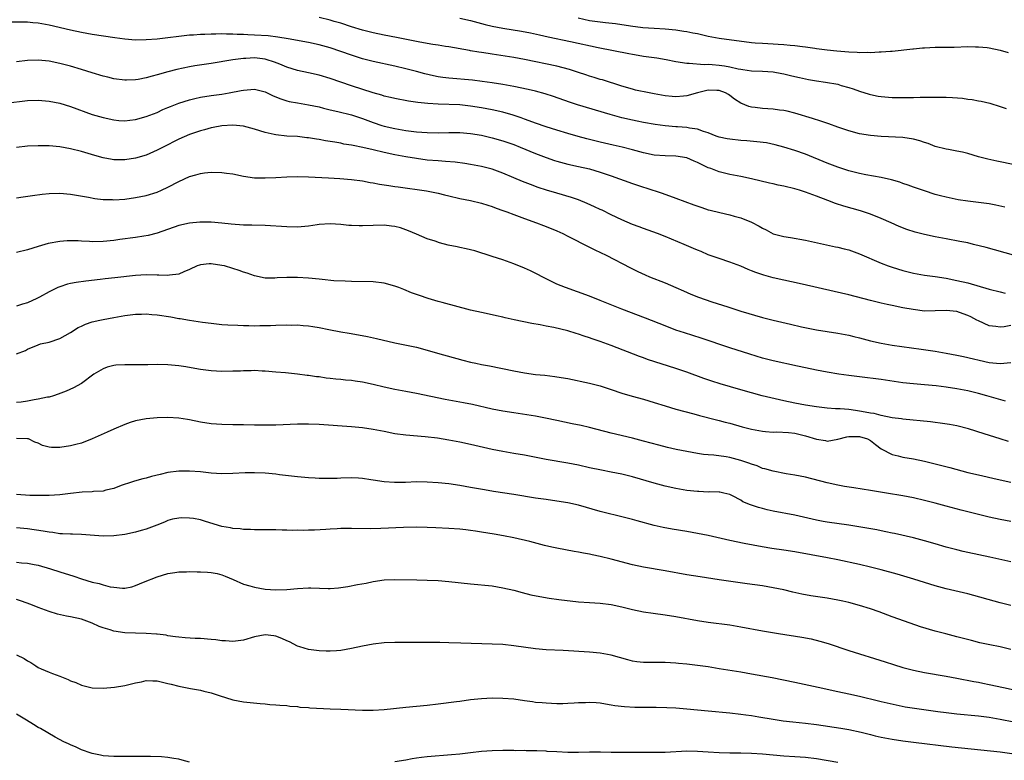
# Model space of a CAD drawing. Units: inches. Extents: x 2583000 to 2586000, y 1494000 to 1497000.
# Drawn here: x 2584216 to 2584398, y 1494086 to 1494223 of the extents above; entities that cross this region are included whole.
import ezdxf

# ---------------------------------------------------------------- set-up
doc = ezdxf.new("R2010")
doc.units = ezdxf.units.IN
doc.header["$MEASUREMENT"] = 0
doc.layers.add('LD25831494_2ft', color=186, linetype='Continuous')

msp = doc.modelspace()

# ---------------------------------------------------------------- linework, layer by layer
at = {"layer": 'LD25831494_2ft'}
for points, elevation in [([(2584399.72, 1494195.72), (2584396.38, 1494196.38), (2584394.73, 1494196.73), (2584393, 1494197.18), (2584391, 1494197.78), (2584390.02, 1494198.02), (2584389, 1494198.26), (2584387.48, 1494198.52), (2584387, 1494198.62), (2584385, 1494199.12), (2584383.66, 1494199.66), (2584383, 1494199.84), (2584382.14, 1494200.14), (2584381, 1494200.44), (2584379, 1494200.74), (2584375, 1494200.92), (2584373, 1494201.11), (2584371, 1494201.45), (2584369, 1494201.98), (2584367, 1494202.66), (2584365.29, 1494203.29), (2584363.81, 1494203.81), (2584362.29, 1494204.29), (2584359, 1494205.26), (2584357.62, 1494205.62), (2584357, 1494205.75), (2584356.15, 1494205.85), (2584355, 1494206.02), (2584353, 1494206.12), (2584351.7, 1494206.3), (2584351, 1494206.36), (2584350.48, 1494206.48), (2584349, 1494207.13), (2584347.86, 1494207.86), (2584347, 1494208.53), (2584346.72, 1494208.72), (2584346.2, 1494209), (2584345, 1494209.45), (2584344.56, 1494209.44), (2584343, 1494209.51), (2584340.98, 1494209.02), (2584339, 1494208.48), (2584338.41, 1494208.41), (2584337, 1494208.29), (2584336.33, 1494208.33), (2584335, 1494208.46), (2584333, 1494208.82), (2584332.08, 1494209), (2584329.54, 1494209.54), (2584329, 1494209.68), (2584327, 1494210.26), (2584323.41, 1494211.41), (2584323, 1494211.52), (2584321.88, 1494211.88), (2584321, 1494212.12), (2584320.34, 1494212.34), (2584319, 1494212.76), (2584317.32, 1494213.32), (2584315, 1494213.94), (2584309, 1494215.2), (2584307, 1494215.55), (2584303, 1494216.18), (2584302.28, 1494216.28), (2584301, 1494216.5), (2584300.55, 1494216.55), (2584299, 1494216.82), (2584298.84, 1494216.84), (2584295, 1494217.53), (2584294.39, 1494217.62), (2584293, 1494217.85), (2584292.02, 1494217.98), (2584289.61, 1494218.39), (2584285.29, 1494219.29), (2584283, 1494219.7), (2584281, 1494220.11), (2584279, 1494220.61), (2584277, 1494221.22), (2584275, 1494221.89), (2584273.75, 1494222.25), (2584273, 1494222.49), (2584271, 1494222.98)], 10802), ([(2584297, 1494222.84), (2584299, 1494222.39), (2584301.69, 1494221.69), (2584303, 1494221.37), (2584304.99, 1494220.99), (2584308.43, 1494220.43), (2584310.12, 1494220.12), (2584311.77, 1494219.77), (2584313.38, 1494219.38), (2584317.48, 1494218.52), (2584322.61, 1494217.39), (2584328.31, 1494216.31), (2584329, 1494216.16), (2584330, 1494216), (2584331, 1494215.8), (2584333.47, 1494215.47), (2584335.21, 1494215.21), (2584337, 1494214.84), (2584339, 1494214.49), (2584339.49, 1494214.51), (2584342.25, 1494214.25), (2584343, 1494214.31), (2584343.71, 1494214.29), (2584345, 1494214.16), (2584346.01, 1494213.99), (2584347, 1494213.85), (2584348.52, 1494213.48), (2584349, 1494213.4), (2584349.37, 1494213.37), (2584351, 1494213.09), (2584353, 1494213.04), (2584355, 1494212.92), (2584356.6, 1494212.6), (2584357, 1494212.54), (2584358.22, 1494212.22), (2584359, 1494212.07), (2584359.86, 1494211.86), (2584361.52, 1494211.52), (2584363, 1494211.25), (2584364.71, 1494211), (2584367, 1494210.6), (2584367.59, 1494210.41), (2584369, 1494210.04), (2584369.79, 1494209.79), (2584371, 1494209.32), (2584372.77, 1494208.77), (2584373, 1494208.71), (2584374.44, 1494208.44), (2584375, 1494208.35), (2584377, 1494208.19), (2584378.18, 1494208.18), (2584379, 1494208.15), (2584380.19, 1494208.19), (2584381, 1494208.17), (2584382.2, 1494208.2), (2584384.21, 1494208.21), (2584385, 1494208.23), (2584387, 1494208.23), (2584388.18, 1494208.18), (2584390.03, 1494208.03), (2584391, 1494207.88), (2584391.8, 1494207.8), (2584393, 1494207.55), (2584393.48, 1494207.48), (2584395.11, 1494207.11), (2584397, 1494206.52), (2584398.11, 1494206.11)], 10800), ([(2584318.89, 1494222.89), (2584321, 1494222.41), (2584323, 1494222.13), (2584323.99, 1494222.01), (2584325.84, 1494221.84), (2584328.59, 1494221.41), (2584330.88, 1494221.12), (2584333, 1494220.96), (2584335, 1494220.86), (2584337, 1494220.68), (2584338.46, 1494220.46), (2584339, 1494220.39), (2584340.14, 1494220.14), (2584341, 1494219.98), (2584343, 1494219.51), (2584345, 1494219.12), (2584351, 1494218.32), (2584351.7, 1494218.3), (2584353, 1494218.19), (2584355, 1494218.12), (2584355.96, 1494218.04), (2584357, 1494217.99), (2584358.15, 1494217.85), (2584359, 1494217.8), (2584360.41, 1494217.59), (2584361, 1494217.54), (2584362.73, 1494217.27), (2584363, 1494217.25), (2584365, 1494216.97), (2584366.77, 1494216.77), (2584369, 1494216.58), (2584370.53, 1494216.53), (2584371, 1494216.49), (2584372.53, 1494216.53), (2584373, 1494216.5), (2584374.6, 1494216.6), (2584375, 1494216.59), (2584376.74, 1494216.74), (2584377, 1494216.74), (2584380.84, 1494217.16), (2584381, 1494217.19), (2584382.67, 1494217.33), (2584383, 1494217.37), (2584385, 1494217.46), (2584386.54, 1494217.46), (2584388.5, 1494217.5), (2584391, 1494217.57), (2584392.44, 1494217.56), (2584393, 1494217.54), (2584394.61, 1494217.39), (2584395, 1494217.34), (2584397, 1494216.93), (2584398.48, 1494216.48)], 10798), ([(2584397.88, 1494187.88), (2584396.24, 1494188.24), (2584395, 1494188.47), (2584393, 1494188.76), (2584391, 1494189), (2584389.26, 1494189.26), (2584387, 1494189.73), (2584386, 1494190), (2584385, 1494190.24), (2584383, 1494190.87), (2584381, 1494191.57), (2584379.97, 1494191.97), (2584379, 1494192.28), (2584378.47, 1494192.47), (2584376.91, 1494192.91), (2584375, 1494193.34), (2584372.13, 1494193.87), (2584371, 1494194.1), (2584369, 1494194.6), (2584367, 1494195.25), (2584365, 1494196.02), (2584361, 1494197.66), (2584359, 1494198.34), (2584357, 1494198.96), (2584355.39, 1494199.39), (2584353.75, 1494199.75), (2584351.99, 1494199.99), (2584350.13, 1494200.13), (2584349, 1494200.21), (2584347, 1494200.43), (2584346.51, 1494200.52), (2584345, 1494200.84), (2584344.48, 1494201), (2584343, 1494201.61), (2584342.11, 1494201.89), (2584341, 1494202.31), (2584339.51, 1494202.49), (2584339, 1494202.62), (2584337.28, 1494202.72), (2584337, 1494202.76), (2584335, 1494202.93), (2584333.17, 1494203.17), (2584331, 1494203.56), (2584329.81, 1494203.81), (2584329, 1494203.97), (2584327, 1494204.43), (2584324.86, 1494205), (2584318.8, 1494206.8), (2584317.3, 1494207.3), (2584314.35, 1494208.35), (2584312.82, 1494208.82), (2584311, 1494209.32), (2584309.66, 1494209.66), (2584307, 1494210.2), (2584305, 1494210.57), (2584303, 1494210.89), (2584301.14, 1494211.14), (2584299.35, 1494211.35), (2584295, 1494211.71), (2584293.85, 1494211.85), (2584293, 1494211.98), (2584292.15, 1494212.15), (2584290.53, 1494212.53), (2584289, 1494212.96), (2584287, 1494213.47), (2584285, 1494213.94), (2584281, 1494214.8), (2584279, 1494215.31), (2584277, 1494215.97), (2584275, 1494216.7), (2584273, 1494217.37), (2584271, 1494217.91), (2584269, 1494218.33), (2584265.28, 1494219), (2584263.33, 1494219.33), (2584261.54, 1494219.54), (2584259, 1494219.72), (2584257.77, 1494219.77), (2584257, 1494219.82), (2584255.83, 1494219.83), (2584255, 1494219.89), (2584253.87, 1494219.87), (2584253, 1494219.91), (2584251.87, 1494219.87), (2584251, 1494219.88), (2584249.82, 1494219.82), (2584249, 1494219.82), (2584247.72, 1494219.72), (2584247, 1494219.69), (2584245, 1494219.47), (2584243, 1494219.21), (2584241, 1494218.98), (2584239, 1494218.81), (2584237, 1494218.78), (2584235, 1494218.94), (2584233.18, 1494219.18), (2584229, 1494219.82), (2584228.01, 1494220.01), (2584227, 1494220.18), (2584225, 1494220.62), (2584221, 1494221.53), (2584220.34, 1494221.66), (2584219, 1494221.89), (2584218, 1494222), (2584217, 1494222.07), (2584215.89, 1494222.11), (2584214.08, 1494222.08)], 10804), ([(2584399.5, 1494179), (2584394.41, 1494180.41), (2584392.1, 1494181), (2584391, 1494181.26), (2584389.55, 1494181.55), (2584387, 1494182), (2584385, 1494182.37), (2584383, 1494182.82), (2584381.28, 1494183.28), (2584379.77, 1494183.77), (2584378.33, 1494184.33), (2584376.82, 1494185), (2584375, 1494185.78), (2584373, 1494186.56), (2584371.19, 1494187.19), (2584368.09, 1494188.09), (2584366.57, 1494188.57), (2584365.11, 1494189.11), (2584363, 1494189.92), (2584361, 1494190.64), (2584359.86, 1494191), (2584359, 1494191.25), (2584357, 1494191.74), (2584355.95, 1494191.95), (2584355, 1494192.18), (2584354.31, 1494192.31), (2584351, 1494193.09), (2584349, 1494193.52), (2584347, 1494193.93), (2584345, 1494194.41), (2584343.46, 1494195), (2584343, 1494195.16), (2584341.74, 1494195.74), (2584341, 1494196.12), (2584340.38, 1494196.38), (2584339, 1494197.01), (2584337, 1494197.31), (2584335, 1494197.35), (2584333, 1494197.5), (2584331, 1494197.92), (2584329, 1494198.49), (2584327.09, 1494199), (2584325.37, 1494199.37), (2584323, 1494199.91), (2584320.52, 1494200.52), (2584318.94, 1494200.94), (2584317, 1494201.49), (2584315, 1494202.09), (2584313, 1494202.74), (2584311, 1494203.44), (2584309.87, 1494203.87), (2584309, 1494204.17), (2584308.4, 1494204.4), (2584306.89, 1494204.89), (2584305, 1494205.42), (2584303, 1494205.87), (2584301, 1494206.25), (2584299, 1494206.57), (2584297, 1494206.78), (2584293, 1494206.92), (2584291.07, 1494207.07), (2584289.26, 1494207.26), (2584287.5, 1494207.5), (2584285, 1494207.96), (2584284.18, 1494208.18), (2584283, 1494208.44), (2584282.58, 1494208.58), (2584280.98, 1494209.02), (2584277, 1494210.32), (2584273, 1494211.69), (2584271, 1494212.29), (2584269, 1494212.74), (2584267, 1494213.16), (2584265, 1494213.78), (2584263.69, 1494214.31), (2584262.72, 1494214.72), (2584261.2, 1494215.2), (2584261, 1494215.24), (2584259, 1494215.48), (2584257.4, 1494215.4), (2584257, 1494215.39), (2584255, 1494215.12), (2584251, 1494214.46), (2584248, 1494214), (2584247, 1494213.83), (2584244.64, 1494213.36), (2584243, 1494212.94), (2584241, 1494212.36), (2584240.08, 1494212.08), (2584239, 1494211.79), (2584237.47, 1494211.47), (2584237, 1494211.4), (2584235.35, 1494211.35), (2584235, 1494211.35), (2584233, 1494211.63), (2584231.91, 1494211.91), (2584231, 1494212.11), (2584229, 1494212.72), (2584227, 1494213.36), (2584225, 1494213.96), (2584223, 1494214.48), (2584221, 1494214.89), (2584219, 1494215.07), (2584217, 1494214.98), (2584215, 1494214.77)], 10806), ([(2584213, 1494207.14), (2584217, 1494207.58), (2584219, 1494207.66), (2584221, 1494207.51), (2584223, 1494207.11), (2584225, 1494206.48), (2584229, 1494205.03), (2584231, 1494204.44), (2584233, 1494204.01), (2584233.93, 1494203.93), (2584235, 1494203.87), (2584235.96, 1494203.96), (2584237, 1494204.09), (2584239, 1494204.63), (2584241, 1494205.41), (2584242.08, 1494205.92), (2584243, 1494206.3), (2584243.48, 1494206.52), (2584245, 1494207.11), (2584247, 1494207.75), (2584247.96, 1494207.96), (2584249, 1494208.21), (2584251, 1494208.52), (2584253, 1494208.78), (2584254.32, 1494209), (2584256.57, 1494209.43), (2584257, 1494209.55), (2584258.36, 1494209.64), (2584259, 1494209.72), (2584261, 1494209.22), (2584262.48, 1494208.48), (2584263.9, 1494207.9), (2584265, 1494207.55), (2584265.45, 1494207.45), (2584267, 1494207.16), (2584269, 1494206.83), (2584271, 1494206.41), (2584271.78, 1494206.22), (2584273, 1494205.91), (2584274.42, 1494205.58), (2584277, 1494204.93), (2584279, 1494204.26), (2584281, 1494203.51), (2584282.56, 1494203), (2584283, 1494202.87), (2584285, 1494202.4), (2584287, 1494202.05), (2584289, 1494201.82), (2584291, 1494201.69), (2584293, 1494201.64), (2584295, 1494201.67), (2584297, 1494201.68), (2584299, 1494201.52), (2584301, 1494201.18), (2584303, 1494200.71), (2584305, 1494200.15), (2584307, 1494199.46), (2584308.17, 1494199), (2584311, 1494197.82), (2584313, 1494197.05), (2584314.53, 1494196.53), (2584315, 1494196.38), (2584317, 1494195.85), (2584319, 1494195.42), (2584321, 1494194.96), (2584323, 1494194.36), (2584325, 1494193.69), (2584329, 1494192.28), (2584331, 1494191.6), (2584331.47, 1494191.47), (2584334.46, 1494190.46), (2584337, 1494189.54), (2584340.3, 1494188.3), (2584341.79, 1494187.79), (2584343, 1494187.41), (2584343.33, 1494187.33), (2584345.13, 1494186.87), (2584347, 1494186.45), (2584347.76, 1494186.24), (2584349, 1494185.93), (2584351, 1494185.12), (2584352.39, 1494184.39), (2584353, 1494184), (2584353.69, 1494183.69), (2584355, 1494182.96), (2584357, 1494182.42), (2584358.24, 1494182.24), (2584361, 1494181.77), (2584366.55, 1494180.55), (2584367, 1494180.47), (2584368.15, 1494180.15), (2584369, 1494179.96), (2584371, 1494179.26), (2584375, 1494177.5), (2584376.31, 1494177), (2584377, 1494176.76), (2584379, 1494176.16), (2584381, 1494175.67), (2584383, 1494175.31), (2584385, 1494175.04), (2584387, 1494174.72), (2584389, 1494174.33), (2584391, 1494173.85), (2584395, 1494172.71), (2584397, 1494172.19), (2584397.95, 1494171.95)], 10808), ([(2584399, 1494165.99), (2584397.75, 1494165.75), (2584397, 1494165.66), (2584396.2, 1494165.8), (2584395, 1494165.95), (2584393, 1494166.82), (2584392.7, 1494167), (2584391.57, 1494167.57), (2584391, 1494167.84), (2584390.15, 1494168.15), (2584389, 1494168.57), (2584387, 1494168.79), (2584385, 1494168.67), (2584383, 1494168.65), (2584380.92, 1494168.92), (2584379, 1494169.27), (2584377, 1494169.68), (2584376.11, 1494169.89), (2584375, 1494170.12), (2584373, 1494170.6), (2584369, 1494171.63), (2584366.29, 1494172.29), (2584360.37, 1494173.63), (2584355, 1494174.8), (2584353.28, 1494175.28), (2584351.78, 1494175.78), (2584351, 1494176.12), (2584350.36, 1494176.36), (2584349, 1494176.95), (2584347, 1494177.73), (2584345, 1494178.36), (2584343, 1494179.06), (2584341.65, 1494179.65), (2584341, 1494179.91), (2584340.26, 1494180.26), (2584338.54, 1494181), (2584335, 1494182.47), (2584333.61, 1494183), (2584331, 1494183.93), (2584330.23, 1494184.23), (2584329, 1494184.67), (2584327, 1494185.52), (2584325, 1494186.48), (2584323.33, 1494187.33), (2584323, 1494187.46), (2584321.96, 1494187.96), (2584320.57, 1494188.57), (2584319, 1494189.22), (2584317.68, 1494189.68), (2584315, 1494190.45), (2584313.05, 1494191.05), (2584311.54, 1494191.54), (2584310.07, 1494192.07), (2584308.62, 1494192.62), (2584307, 1494193.29), (2584305, 1494194.16), (2584303, 1494194.91), (2584301, 1494195.4), (2584299, 1494195.76), (2584297.93, 1494195.93), (2584296.17, 1494196.17), (2584294.34, 1494196.34), (2584293, 1494196.42), (2584291, 1494196.6), (2584289, 1494196.87), (2584287, 1494197.18), (2584285, 1494197.53), (2584283, 1494198), (2584281, 1494198.51), (2584279.07, 1494198.93), (2584277.26, 1494199.26), (2584277, 1494199.32), (2584275.56, 1494199.56), (2584275, 1494199.69), (2584273.87, 1494199.87), (2584273, 1494200.05), (2584272.17, 1494200.17), (2584271, 1494200.41), (2584270.47, 1494200.47), (2584269, 1494200.72), (2584268.73, 1494200.73), (2584267, 1494200.92), (2584265, 1494201.04), (2584263, 1494201.24), (2584262.67, 1494201.33), (2584261, 1494201.66), (2584259.99, 1494202.01), (2584259, 1494202.3), (2584257, 1494202.83), (2584255.03, 1494203.03), (2584253, 1494202.94), (2584251.39, 1494202.61), (2584251, 1494202.56), (2584249.8, 1494202.2), (2584249, 1494202.01), (2584248.26, 1494201.74), (2584247, 1494201.33), (2584245, 1494200.48), (2584242.11, 1494199), (2584241, 1494198.4), (2584239, 1494197.5), (2584237, 1494196.91), (2584235, 1494196.63), (2584233, 1494196.65), (2584232.69, 1494196.69), (2584231, 1494197), (2584229.45, 1494197.45), (2584227, 1494198.2), (2584225, 1494198.69), (2584223, 1494199.01), (2584221, 1494199.2), (2584219, 1494199.24), (2584217, 1494199.14), (2584215, 1494198.94)], 10810), ([(2584215, 1494189.58), (2584216.21, 1494189.79), (2584217.94, 1494190.06), (2584219.7, 1494190.3), (2584221, 1494190.43), (2584223, 1494190.47), (2584225, 1494190.3), (2584228.28, 1494189.72), (2584229.48, 1494189.48), (2584231, 1494189.3), (2584232.73, 1494189.27), (2584233, 1494189.25), (2584235, 1494189.37), (2584237, 1494189.64), (2584239, 1494190.06), (2584241, 1494190.67), (2584241.79, 1494191), (2584243, 1494191.55), (2584245, 1494192.62), (2584247, 1494193.53), (2584248.14, 1494193.86), (2584249, 1494194.09), (2584249.8, 1494194.2), (2584251, 1494194.33), (2584253, 1494194.31), (2584253.82, 1494194.18), (2584255, 1494194.03), (2584257, 1494193.62), (2584259, 1494193.33), (2584261, 1494193.28), (2584263, 1494193.36), (2584265, 1494193.48), (2584267, 1494193.52), (2584269, 1494193.47), (2584272.71, 1494193.29), (2584274.83, 1494193.17), (2584277, 1494193), (2584279, 1494192.75), (2584280.45, 1494192.45), (2584281, 1494192.39), (2584282.14, 1494192.14), (2584283, 1494192.03), (2584283.86, 1494191.86), (2584285, 1494191.72), (2584285.61, 1494191.61), (2584290.87, 1494190.87), (2584293, 1494190.46), (2584294.18, 1494190.18), (2584295, 1494189.96), (2584297, 1494189.49), (2584299, 1494189.11), (2584301, 1494188.64), (2584302.23, 1494188.23), (2584303, 1494188.01), (2584303.72, 1494187.72), (2584305, 1494187.27), (2584305.73, 1494187), (2584307, 1494186.5), (2584309, 1494185.75), (2584311.2, 1494185), (2584312.49, 1494184.49), (2584313, 1494184.31), (2584315, 1494183.49), (2584316.06, 1494183), (2584317, 1494182.52), (2584317.99, 1494181.99), (2584320.02, 1494181), (2584320.66, 1494180.66), (2584322, 1494180), (2584324.09, 1494179), (2584328.63, 1494176.63), (2584329.97, 1494175.97), (2584331.34, 1494175.34), (2584332.15, 1494175), (2584335, 1494173.89), (2584337, 1494173.04), (2584338.39, 1494172.39), (2584339.77, 1494171.77), (2584341.2, 1494171.2), (2584343.63, 1494170.37), (2584346.59, 1494169.41), (2584349, 1494168.66), (2584353, 1494167.47), (2584355, 1494166.95), (2584358.23, 1494166.23), (2584360.24, 1494165.76), (2584363, 1494165.18), (2584365, 1494164.85), (2584367, 1494164.56), (2584368.3, 1494164.3), (2584369, 1494164.19), (2584369.94, 1494163.94), (2584371, 1494163.7), (2584373, 1494163.18), (2584375, 1494162.72), (2584377, 1494162.36), (2584382.37, 1494161.63), (2584385, 1494161.22), (2584387, 1494160.87), (2584389, 1494160.49), (2584390.23, 1494160.23), (2584395, 1494159.15), (2584397, 1494158.94), (2584399, 1494159.17)], 10812), ([(2584397.99, 1494151.99), (2584394.53, 1494153), (2584393, 1494153.42), (2584391, 1494153.9), (2584389, 1494154.28), (2584387, 1494154.59), (2584385.18, 1494154.82), (2584383, 1494155.02), (2584381, 1494155.17), (2584379, 1494155.4), (2584375, 1494155.98), (2584371, 1494156.47), (2584369, 1494156.73), (2584367.16, 1494157), (2584365, 1494157.36), (2584363, 1494157.71), (2584361, 1494158.13), (2584359.52, 1494158.48), (2584355, 1494159.44), (2584353, 1494159.96), (2584350.67, 1494160.67), (2584347, 1494161.84), (2584341.65, 1494163.65), (2584338.61, 1494164.61), (2584337, 1494165.14), (2584335, 1494165.91), (2584331.37, 1494167.37), (2584327.02, 1494169), (2584323, 1494170.64), (2584321, 1494171.41), (2584316.56, 1494173), (2584315, 1494173.65), (2584313, 1494174.62), (2584312.24, 1494175), (2584311.45, 1494175.45), (2584310.11, 1494176.11), (2584309, 1494176.59), (2584307, 1494177.4), (2584305, 1494178.12), (2584303, 1494178.77), (2584299.78, 1494179.77), (2584298.17, 1494180.17), (2584297, 1494180.43), (2584296.51, 1494180.51), (2584294.87, 1494180.87), (2584293.27, 1494181.27), (2584292.44, 1494181.56), (2584291, 1494182.03), (2584289, 1494182.86), (2584287.51, 1494183.51), (2584286.03, 1494184.03), (2584285, 1494184.28), (2584284.38, 1494184.38), (2584283, 1494184.53), (2584281, 1494184.5), (2584279, 1494184.42), (2584278.41, 1494184.41), (2584277, 1494184.46), (2584276.49, 1494184.49), (2584275, 1494184.65), (2584273, 1494184.78), (2584271, 1494184.64), (2584270.6, 1494184.6), (2584269, 1494184.36), (2584267, 1494184.2), (2584265, 1494184.23), (2584261, 1494184.48), (2584258.55, 1494184.55), (2584257, 1494184.55), (2584254.73, 1494184.73), (2584253, 1494184.94), (2584251, 1494185.1), (2584249, 1494185.1), (2584248.92, 1494185.08), (2584247, 1494184.91), (2584245, 1494184.46), (2584241, 1494183.09), (2584239.35, 1494182.65), (2584238.54, 1494182.54), (2584237, 1494182.28), (2584234.1, 1494181.9), (2584233, 1494181.74), (2584231, 1494181.53), (2584229, 1494181.48), (2584228.48, 1494181.52), (2584227, 1494181.57), (2584226.38, 1494181.62), (2584225, 1494181.64), (2584224.36, 1494181.64), (2584223, 1494181.53), (2584220.85, 1494181.15), (2584219, 1494180.62), (2584217, 1494179.99), (2584215, 1494179.51)], 10814), ([(2584398.55, 1494144.55), (2584397, 1494145.01), (2584394.04, 1494145.96), (2584391.15, 1494146.85), (2584389, 1494147.4), (2584387.66, 1494147.66), (2584385.92, 1494147.92), (2584385, 1494148.02), (2584384.14, 1494148.14), (2584379, 1494148.68), (2584378.73, 1494148.73), (2584377, 1494148.93), (2584375, 1494149.32), (2584373.69, 1494149.69), (2584373, 1494149.78), (2584372.06, 1494149.94), (2584371, 1494150.17), (2584370.25, 1494150.25), (2584369, 1494150.42), (2584367.43, 1494150.57), (2584366.56, 1494150.56), (2584365, 1494150.71), (2584363, 1494150.92), (2584361, 1494151.23), (2584359, 1494151.62), (2584357, 1494152.05), (2584354.59, 1494152.59), (2584352.98, 1494152.98), (2584351, 1494153.53), (2584349, 1494154.11), (2584345.18, 1494155.18), (2584343.66, 1494155.66), (2584342.17, 1494156.17), (2584339, 1494157.33), (2584337, 1494158.01), (2584331.72, 1494159.72), (2584331, 1494160), (2584330.25, 1494160.25), (2584325, 1494162.28), (2584323, 1494163.03), (2584321.52, 1494163.52), (2584321, 1494163.73), (2584320.03, 1494164.03), (2584319, 1494164.4), (2584318.52, 1494164.52), (2584317, 1494164.99), (2584314.4, 1494165.6), (2584313, 1494165.86), (2584311.9, 1494166.1), (2584310.36, 1494166.36), (2584307.06, 1494167.06), (2584305.42, 1494167.42), (2584305, 1494167.53), (2584303.78, 1494167.78), (2584303, 1494167.96), (2584301, 1494168.38), (2584299, 1494168.85), (2584293.76, 1494170.24), (2584293, 1494170.45), (2584291.18, 1494171), (2584289.54, 1494171.54), (2584288.06, 1494172.06), (2584286.63, 1494172.63), (2584285.74, 1494173), (2584285, 1494173.28), (2584283, 1494173.84), (2584281, 1494174.06), (2584277, 1494174.13), (2584275.83, 1494174.17), (2584273.73, 1494174.27), (2584271.53, 1494174.47), (2584271, 1494174.53), (2584269, 1494174.73), (2584267, 1494174.87), (2584265, 1494174.88), (2584263.2, 1494174.8), (2584262.77, 1494174.77), (2584261, 1494174.77), (2584259, 1494175.16), (2584257.67, 1494175.67), (2584257, 1494175.88), (2584256.18, 1494176.18), (2584255, 1494176.55), (2584253.47, 1494177), (2584253, 1494177.11), (2584251, 1494177.41), (2584250.61, 1494177.39), (2584249, 1494177.23), (2584248.83, 1494177.17), (2584248.43, 1494177), (2584247, 1494176.34), (2584245.93, 1494175.93), (2584245, 1494175.5), (2584243.31, 1494175.31), (2584243, 1494175.24), (2584241.3, 1494175.3), (2584241, 1494175.29), (2584239, 1494175.33), (2584237, 1494175.21), (2584233.2, 1494174.8), (2584231.41, 1494174.59), (2584230.47, 1494174.47), (2584227.79, 1494174.21), (2584226.03, 1494173.97), (2584225, 1494173.77), (2584224.39, 1494173.61), (2584223, 1494173.16), (2584222.63, 1494173), (2584221, 1494172.22), (2584219.24, 1494171.24), (2584218.77, 1494171), (2584217, 1494170.19), (2584216.06, 1494169.94), (2584215, 1494169.55)], 10816), ([(2584215, 1494160.72), (2584216.62, 1494161.38), (2584217, 1494161.61), (2584219, 1494162.43), (2584219.42, 1494162.58), (2584221, 1494162.92), (2584223, 1494163.58), (2584225, 1494164.7), (2584226.41, 1494165.59), (2584227, 1494165.89), (2584227.75, 1494166.25), (2584229, 1494166.68), (2584230.42, 1494167), (2584231, 1494167.11), (2584233, 1494167.44), (2584235, 1494167.81), (2584237, 1494168.1), (2584238.11, 1494168.11), (2584239, 1494168.14), (2584240.02, 1494168.02), (2584241, 1494167.93), (2584243.56, 1494167.56), (2584245, 1494167.31), (2584245.29, 1494167.29), (2584247.02, 1494166.98), (2584249.38, 1494166.62), (2584251, 1494166.4), (2584253, 1494166.19), (2584254.11, 1494166.11), (2584255.95, 1494166.05), (2584257, 1494165.99), (2584258, 1494166), (2584259, 1494165.95), (2584260, 1494166), (2584261, 1494165.97), (2584261.97, 1494165.97), (2584263, 1494166.03), (2584265, 1494166.09), (2584265.94, 1494166.06), (2584267, 1494166.08), (2584268.03, 1494165.97), (2584269, 1494165.93), (2584269.82, 1494165.82), (2584271, 1494165.61), (2584272.77, 1494165.23), (2584275, 1494164.81), (2584276.56, 1494164.56), (2584278.26, 1494164.26), (2584279.94, 1494163.94), (2584281.58, 1494163.58), (2584285, 1494162.77), (2584289, 1494161.96), (2584291, 1494161.43), (2584292.88, 1494160.88), (2584297.58, 1494159.58), (2584299, 1494159.21), (2584299.97, 1494159), (2584301, 1494158.79), (2584302.51, 1494158.51), (2584307, 1494157.57), (2584309, 1494157.21), (2584311, 1494156.94), (2584312.77, 1494156.77), (2584314.57, 1494156.57), (2584315, 1494156.51), (2584317, 1494156.18), (2584321, 1494155.33), (2584323, 1494154.81), (2584325, 1494154.14), (2584327, 1494153.44), (2584328.91, 1494152.91), (2584331, 1494152.37), (2584333, 1494151.76), (2584335, 1494151.11), (2584337, 1494150.53), (2584340.34, 1494149.66), (2584341.36, 1494149.36), (2584344.53, 1494148.53), (2584345, 1494148.43), (2584346.12, 1494148.12), (2584347, 1494147.91), (2584349.26, 1494147.26), (2584351, 1494146.81), (2584353, 1494146.42), (2584353.6, 1494146.4), (2584355, 1494146.26), (2584355.71, 1494146.29), (2584357.83, 1494146.17), (2584359, 1494146.04), (2584361, 1494145.59), (2584363, 1494144.97), (2584364.69, 1494144.69), (2584365, 1494144.62), (2584367, 1494144.95), (2584368.62, 1494145.38), (2584369, 1494145.44), (2584370.52, 1494145.48), (2584371, 1494145.47), (2584372.48, 1494145), (2584373, 1494144.72), (2584373.95, 1494143.95), (2584375, 1494143.2), (2584377, 1494142.11), (2584378.13, 1494141.87), (2584379, 1494141.65), (2584381, 1494141.31), (2584383, 1494140.88), (2584385, 1494140.4), (2584387.71, 1494139.71), (2584391, 1494138.82), (2584393, 1494138.34), (2584396.46, 1494137.54), (2584399, 1494136.99)], 10818), ([(2584399, 1494129.73), (2584397, 1494130.11), (2584395, 1494130.53), (2584389.8, 1494131.8), (2584387, 1494132.54), (2584385, 1494133.11), (2584383, 1494133.63), (2584381, 1494134.09), (2584379, 1494134.48), (2584375.97, 1494135), (2584373, 1494135.47), (2584369.93, 1494135.93), (2584368.2, 1494136.2), (2584367, 1494136.42), (2584365, 1494136.86), (2584361, 1494137.91), (2584359, 1494138.33), (2584357.43, 1494138.57), (2584355, 1494139.01), (2584353.49, 1494139.49), (2584353, 1494139.56), (2584352.03, 1494140.03), (2584351, 1494140.31), (2584350.53, 1494140.53), (2584349.02, 1494141.02), (2584347, 1494141.56), (2584346.32, 1494141.68), (2584344.01, 1494141.99), (2584343, 1494142.06), (2584342.13, 1494142.13), (2584341, 1494142.32), (2584339, 1494142.67), (2584337.06, 1494143.06), (2584335.42, 1494143.42), (2584333.82, 1494143.82), (2584331, 1494144.61), (2584329, 1494145.13), (2584325, 1494146.07), (2584321, 1494147.09), (2584319.46, 1494147.46), (2584317.82, 1494147.82), (2584315, 1494148.42), (2584312.86, 1494148.86), (2584311, 1494149.19), (2584309.45, 1494149.45), (2584307, 1494149.81), (2584305, 1494150.14), (2584303, 1494150.53), (2584299.35, 1494151.35), (2584297.69, 1494151.69), (2584294.32, 1494152.32), (2584289, 1494153.42), (2584287, 1494153.76), (2584285, 1494154.13), (2584283, 1494154.6), (2584281, 1494155.09), (2584279, 1494155.5), (2584277.68, 1494155.68), (2584277, 1494155.79), (2584275.89, 1494155.89), (2584275, 1494155.99), (2584274.06, 1494156.06), (2584273, 1494156.19), (2584272.27, 1494156.27), (2584271, 1494156.46), (2584270.51, 1494156.51), (2584269, 1494156.73), (2584268.74, 1494156.74), (2584267, 1494156.96), (2584264.79, 1494157.21), (2584263, 1494157.38), (2584261, 1494157.55), (2584260.45, 1494157.55), (2584259, 1494157.65), (2584258.39, 1494157.61), (2584257, 1494157.62), (2584256.44, 1494157.56), (2584255, 1494157.51), (2584253, 1494157.48), (2584251, 1494157.62), (2584249, 1494157.86), (2584247.97, 1494158.03), (2584246.33, 1494158.33), (2584245, 1494158.53), (2584243, 1494158.72), (2584241, 1494158.75), (2584239.27, 1494158.73), (2584235.28, 1494158.72), (2584235, 1494158.72), (2584233.38, 1494158.62), (2584233, 1494158.58), (2584231.75, 1494158.25), (2584231, 1494157.98), (2584229.31, 1494157), (2584227, 1494155.28), (2584225.54, 1494154.46), (2584224.16, 1494153.84), (2584222.72, 1494153.28), (2584221.82, 1494153), (2584221, 1494152.76), (2584220.74, 1494152.74), (2584219, 1494152.34), (2584218.24, 1494152.24), (2584217, 1494152), (2584215.83, 1494151.83), (2584215, 1494151.73)], 10820), ([(2584399, 1494122.28), (2584395.13, 1494123.13), (2584391, 1494124), (2584390.19, 1494124.19), (2584389, 1494124.46), (2584387.01, 1494125), (2584385, 1494125.6), (2584383, 1494126.17), (2584381, 1494126.68), (2584377.48, 1494127.48), (2584377, 1494127.58), (2584375.84, 1494127.84), (2584375, 1494127.99), (2584374.16, 1494128.16), (2584369.03, 1494129.03), (2584365, 1494129.59), (2584364.26, 1494129.74), (2584363, 1494129.96), (2584359, 1494130.9), (2584355, 1494131.65), (2584353.88, 1494131.88), (2584353, 1494132.12), (2584352.29, 1494132.29), (2584351, 1494132.77), (2584350.82, 1494132.82), (2584349.39, 1494133.39), (2584349, 1494133.69), (2584347.5, 1494134.5), (2584347, 1494134.74), (2584345.88, 1494135), (2584345.14, 1494135.14), (2584345, 1494135.15), (2584343.21, 1494135.21), (2584343, 1494135.18), (2584341.27, 1494135.27), (2584341, 1494135.26), (2584339, 1494135.48), (2584337, 1494135.83), (2584335, 1494136.27), (2584333, 1494136.81), (2584329, 1494137.97), (2584327, 1494138.47), (2584325, 1494138.87), (2584323.21, 1494139.21), (2584321, 1494139.67), (2584319, 1494140.12), (2584317, 1494140.52), (2584313, 1494141.2), (2584309, 1494141.97), (2584307, 1494142.33), (2584305, 1494142.67), (2584303, 1494143.05), (2584301.4, 1494143.4), (2584299, 1494143.98), (2584297, 1494144.41), (2584295, 1494144.79), (2584292.88, 1494145.12), (2584290.61, 1494145.39), (2584287, 1494145.71), (2584285, 1494145.97), (2584283, 1494146.36), (2584281, 1494146.77), (2584279, 1494147.06), (2584277, 1494147.24), (2584271, 1494147.65), (2584269, 1494147.74), (2584267, 1494147.72), (2584263, 1494147.57), (2584261, 1494147.52), (2584259, 1494147.53), (2584257, 1494147.6), (2584255, 1494147.64), (2584253, 1494147.65), (2584251, 1494147.77), (2584249, 1494148.13), (2584247, 1494148.56), (2584246.61, 1494148.61), (2584245, 1494148.86), (2584243, 1494148.94), (2584241, 1494148.88), (2584239, 1494148.71), (2584237, 1494148.33), (2584236.02, 1494148.02), (2584235, 1494147.68), (2584233, 1494146.82), (2584231.76, 1494146.24), (2584229, 1494145), (2584227, 1494144.25), (2584225.99, 1494143.99), (2584225, 1494143.7), (2584223, 1494143.39), (2584221.43, 1494143.43), (2584221, 1494143.5), (2584219.79, 1494143.79), (2584219, 1494144.19), (2584218.39, 1494144.39), (2584217.17, 1494145), (2584217, 1494145.05), (2584215, 1494145.06)], 10822), ([(2584399, 1494114.2), (2584397, 1494114.71), (2584391, 1494116.35), (2584387, 1494117.3), (2584385, 1494117.84), (2584381.05, 1494119.05), (2584377.96, 1494119.96), (2584375, 1494120.78), (2584373, 1494121.28), (2584371, 1494121.75), (2584367, 1494122.64), (2584365.03, 1494123.03), (2584359, 1494124.12), (2584357, 1494124.44), (2584354.76, 1494124.76), (2584352.95, 1494125.05), (2584349.66, 1494125.66), (2584347, 1494126.21), (2584343, 1494127.12), (2584341, 1494127.54), (2584339, 1494127.89), (2584336.31, 1494128.31), (2584334.64, 1494128.64), (2584333, 1494129.02), (2584329.85, 1494129.85), (2584329, 1494130.11), (2584327.51, 1494130.49), (2584323, 1494131.59), (2584319, 1494132.73), (2584317, 1494133.18), (2584315, 1494133.51), (2584313, 1494133.77), (2584311, 1494134.07), (2584307, 1494134.75), (2584303.28, 1494135.28), (2584301.56, 1494135.56), (2584299, 1494136.04), (2584297, 1494136.39), (2584295, 1494136.67), (2584293, 1494136.87), (2584290.99, 1494137.01), (2584289, 1494137.04), (2584286.95, 1494136.95), (2584284.93, 1494136.93), (2584283, 1494137.06), (2584281, 1494137.37), (2584280.55, 1494137.45), (2584279, 1494137.66), (2584278.28, 1494137.72), (2584277, 1494137.78), (2584275, 1494137.74), (2584274.3, 1494137.7), (2584273, 1494137.67), (2584271, 1494137.68), (2584270.28, 1494137.72), (2584269, 1494137.79), (2584267, 1494137.99), (2584263.62, 1494138.38), (2584263, 1494138.47), (2584261, 1494138.67), (2584259, 1494138.76), (2584257.28, 1494138.72), (2584255, 1494138.59), (2584253, 1494138.55), (2584251, 1494138.69), (2584249, 1494138.91), (2584247, 1494139.06), (2584245, 1494139.03), (2584243, 1494138.77), (2584241.56, 1494138.44), (2584239.96, 1494138.04), (2584239, 1494137.74), (2584238.37, 1494137.63), (2584236.82, 1494137.18), (2584236.25, 1494137), (2584234.37, 1494136.37), (2584233, 1494135.84), (2584231.5, 1494135.5), (2584231, 1494135.35), (2584229.25, 1494135.25), (2584229, 1494135.21), (2584227.13, 1494135.13), (2584225, 1494134.92), (2584223, 1494134.69), (2584221, 1494134.56), (2584219.48, 1494134.52), (2584217.43, 1494134.57), (2584215, 1494134.72)], 10824), ([(2584399, 1494106.04), (2584397, 1494106.52), (2584395.11, 1494106.89), (2584393.28, 1494107.28), (2584391.69, 1494107.69), (2584389, 1494108.42), (2584386.94, 1494108.94), (2584385, 1494109.45), (2584382.26, 1494110.26), (2584379.28, 1494111.28), (2584377, 1494112.11), (2584374.62, 1494113), (2584373, 1494113.56), (2584371, 1494114.2), (2584369, 1494114.76), (2584367.92, 1494115), (2584367, 1494115.19), (2584365, 1494115.53), (2584363.71, 1494115.71), (2584361.99, 1494115.99), (2584360.31, 1494116.31), (2584358.67, 1494116.67), (2584357, 1494117.06), (2584355, 1494117.46), (2584353, 1494117.8), (2584350.22, 1494118.22), (2584345, 1494118.95), (2584341.49, 1494119.49), (2584339, 1494119.89), (2584335, 1494120.61), (2584331, 1494121.27), (2584329, 1494121.69), (2584325, 1494122.75), (2584323, 1494123.24), (2584321.54, 1494123.54), (2584321, 1494123.68), (2584319.88, 1494123.88), (2584319, 1494124.07), (2584318.2, 1494124.2), (2584315, 1494124.8), (2584314.05, 1494125), (2584312.7, 1494125.3), (2584310, 1494126), (2584307, 1494126.7), (2584305.09, 1494127.09), (2584303.39, 1494127.39), (2584301, 1494127.78), (2584299.92, 1494127.92), (2584299, 1494128.07), (2584298.16, 1494128.16), (2584297, 1494128.3), (2584295, 1494128.45), (2584292.57, 1494128.57), (2584291, 1494128.64), (2584289, 1494128.66), (2584286.6, 1494128.6), (2584282.43, 1494128.43), (2584280.4, 1494128.4), (2584277, 1494128.45), (2584276.42, 1494128.42), (2584275, 1494128.41), (2584274.35, 1494128.35), (2584273, 1494128.3), (2584272.23, 1494128.23), (2584270.13, 1494128.13), (2584269, 1494128.12), (2584268.09, 1494128.09), (2584267, 1494128.11), (2584266.09, 1494128.09), (2584265, 1494128.13), (2584264.12, 1494128.12), (2584263, 1494128.18), (2584261, 1494128.2), (2584260.21, 1494128.21), (2584259, 1494128.18), (2584258.26, 1494128.26), (2584257, 1494128.25), (2584256.39, 1494128.39), (2584255, 1494128.46), (2584254.58, 1494128.58), (2584253, 1494128.81), (2584252.33, 1494129), (2584249.8, 1494129.8), (2584249, 1494130.05), (2584247.74, 1494130.26), (2584247, 1494130.36), (2584245.6, 1494130.4), (2584245, 1494130.35), (2584243.86, 1494130.14), (2584243, 1494129.9), (2584242.39, 1494129.61), (2584240.97, 1494129.03), (2584239, 1494128.3), (2584238.07, 1494128.07), (2584237, 1494127.75), (2584235, 1494127.32), (2584233, 1494127.05), (2584231, 1494127.04), (2584227, 1494127.3), (2584225.36, 1494127.36), (2584225, 1494127.36), (2584223.47, 1494127.47), (2584223, 1494127.46), (2584221.68, 1494127.68), (2584221, 1494127.73), (2584219.94, 1494127.94), (2584217, 1494128.35), (2584215, 1494128.53)], 10826), ([(2584215, 1494122.19), (2584215.9, 1494122.1), (2584217, 1494122.01), (2584218.23, 1494121.77), (2584219, 1494121.64), (2584221.25, 1494121), (2584223, 1494120.41), (2584225.59, 1494119.59), (2584227, 1494119.12), (2584229, 1494118.53), (2584230.26, 1494118.26), (2584231, 1494118.02), (2584232.33, 1494117.67), (2584233, 1494117.56), (2584234.6, 1494117.4), (2584235, 1494117.41), (2584236.34, 1494117.66), (2584237, 1494117.86), (2584238.48, 1494118.48), (2584241, 1494119.48), (2584243, 1494120.08), (2584244.27, 1494120.27), (2584245, 1494120.42), (2584246.42, 1494120.42), (2584247, 1494120.48), (2584248.41, 1494120.41), (2584249, 1494120.42), (2584250.34, 1494120.34), (2584251, 1494120.28), (2584252.09, 1494120.09), (2584253, 1494119.85), (2584253.61, 1494119.61), (2584255.1, 1494119), (2584257, 1494118.15), (2584258.16, 1494117.84), (2584259, 1494117.56), (2584261, 1494117.21), (2584263, 1494117.06), (2584265, 1494117.14), (2584267, 1494117.35), (2584269, 1494117.46), (2584269.45, 1494117.45), (2584272.66, 1494117.34), (2584273, 1494117.34), (2584274.54, 1494117.46), (2584275, 1494117.51), (2584276.28, 1494117.72), (2584278.06, 1494118.06), (2584279.67, 1494118.33), (2584281, 1494118.61), (2584283, 1494118.91), (2584285, 1494119), (2584289.05, 1494118.95), (2584291, 1494118.9), (2584293, 1494118.81), (2584295, 1494118.66), (2584299, 1494118.18), (2584303, 1494117.8), (2584305, 1494117.47), (2584307, 1494117), (2584308.58, 1494116.58), (2584310.19, 1494116.19), (2584311.84, 1494115.84), (2584313.55, 1494115.56), (2584315.32, 1494115.32), (2584319, 1494114.89), (2584321, 1494114.74), (2584323, 1494114.63), (2584325, 1494114.39), (2584327, 1494113.96), (2584329, 1494113.45), (2584331, 1494113.03), (2584332.77, 1494112.77), (2584335, 1494112.48), (2584337, 1494112.17), (2584341, 1494111.44), (2584343, 1494111.13), (2584347, 1494110.6), (2584349, 1494110.26), (2584353, 1494109.5), (2584356, 1494109), (2584360.32, 1494108.32), (2584362.01, 1494108.01), (2584363.62, 1494107.62), (2584365.16, 1494107.16), (2584369, 1494105.89), (2584375.74, 1494103.74), (2584377.26, 1494103.26), (2584379, 1494102.75), (2584381, 1494102.24), (2584383, 1494101.81), (2584387, 1494101.11), (2584389, 1494100.75), (2584392.13, 1494100.13), (2584393, 1494099.98), (2584393.81, 1494099.81), (2584395, 1494099.59), (2584397.63, 1494099), (2584401, 1494098.29)], 10828), ([(2584402.09, 1494092.09), (2584397, 1494093.1), (2584395, 1494093.46), (2584393, 1494093.73), (2584389, 1494094.08), (2584387, 1494094.32), (2584385.45, 1494094.55), (2584381.13, 1494095.13), (2584379.41, 1494095.41), (2584377.74, 1494095.74), (2584375, 1494096.37), (2584374.51, 1494096.51), (2584371, 1494097.38), (2584369, 1494097.82), (2584367, 1494098.22), (2584363.32, 1494099), (2584359, 1494099.94), (2584354.79, 1494100.79), (2584351, 1494101.5), (2584349, 1494101.84), (2584345, 1494102.48), (2584343, 1494102.82), (2584341, 1494103.12), (2584339, 1494103.36), (2584337.47, 1494103.47), (2584337, 1494103.53), (2584335, 1494103.63), (2584333, 1494103.62), (2584331, 1494103.65), (2584329.8, 1494103.8), (2584329, 1494103.92), (2584328.14, 1494104.14), (2584325, 1494104.99), (2584323, 1494105.35), (2584321, 1494105.54), (2584316.15, 1494105.85), (2584313, 1494106.01), (2584311, 1494106.19), (2584307, 1494106.76), (2584305, 1494106.95), (2584303, 1494107.04), (2584297.22, 1494107.22), (2584295, 1494107.31), (2584293.33, 1494107.33), (2584293, 1494107.35), (2584291, 1494107.36), (2584285, 1494107.36), (2584283, 1494107.28), (2584281, 1494107.05), (2584279, 1494106.67), (2584277, 1494106.22), (2584275, 1494105.86), (2584274.21, 1494105.79), (2584273, 1494105.72), (2584272.28, 1494105.72), (2584271, 1494105.78), (2584269, 1494106.05), (2584267.44, 1494106.56), (2584267, 1494106.68), (2584265.47, 1494107.47), (2584265, 1494107.67), (2584264.09, 1494108.09), (2584263, 1494108.5), (2584262.58, 1494108.58), (2584261, 1494108.74), (2584259, 1494108.38), (2584257, 1494107.79), (2584255, 1494107.52), (2584253.65, 1494107.65), (2584253, 1494107.67), (2584251.84, 1494107.84), (2584251, 1494107.93), (2584249, 1494108.06), (2584248.07, 1494108.07), (2584246.19, 1494108.19), (2584245, 1494108.31), (2584244.42, 1494108.42), (2584243, 1494108.6), (2584242.68, 1494108.68), (2584241, 1494108.86), (2584240.88, 1494108.88), (2584239, 1494109.01), (2584235, 1494109.13), (2584233, 1494109.42), (2584232.34, 1494109.66), (2584231, 1494110.05), (2584230.3, 1494110.3), (2584229, 1494110.94), (2584227, 1494111.66), (2584225, 1494112.1), (2584224.24, 1494112.24), (2584222.59, 1494112.59), (2584221, 1494113.06), (2584219, 1494113.81), (2584217.61, 1494114.39), (2584215.93, 1494115), (2584215, 1494115.29)], 10830), ([(2584215, 1494105.07), (2584216.4, 1494104.4), (2584217, 1494103.94), (2584217.64, 1494103.64), (2584218.55, 1494103), (2584219, 1494102.71), (2584219.55, 1494102.45), (2584221, 1494101.83), (2584221.64, 1494101.64), (2584223, 1494101.1), (2584224.53, 1494100.53), (2584225, 1494100.28), (2584225.97, 1494099.97), (2584227, 1494099.43), (2584229, 1494098.94), (2584231, 1494098.9), (2584233.09, 1494099.09), (2584235, 1494099.4), (2584235.51, 1494099.51), (2584237, 1494099.9), (2584238.1, 1494100.1), (2584239, 1494100.29), (2584240.23, 1494100.23), (2584241, 1494100.23), (2584241.98, 1494099.98), (2584243, 1494099.79), (2584243.61, 1494099.61), (2584245, 1494099.26), (2584247.18, 1494098.82), (2584249, 1494098.52), (2584249.67, 1494098.33), (2584251, 1494098.05), (2584252.48, 1494097.52), (2584255, 1494096.76), (2584257, 1494096.39), (2584258.24, 1494096.24), (2584260.05, 1494096.05), (2584261, 1494095.98), (2584261.89, 1494095.89), (2584263, 1494095.83), (2584263.74, 1494095.74), (2584265, 1494095.67), (2584265.58, 1494095.58), (2584267, 1494095.49), (2584267.41, 1494095.41), (2584269, 1494095.32), (2584269.28, 1494095.28), (2584273, 1494095.1), (2584275.02, 1494095.02), (2584279, 1494094.83), (2584281, 1494094.82), (2584283, 1494094.95), (2584287, 1494095.39), (2584291, 1494095.75), (2584293, 1494095.98), (2584296.42, 1494096.42), (2584297, 1494096.52), (2584299, 1494096.78), (2584301, 1494096.98), (2584303, 1494097.11), (2584305, 1494097.08), (2584307, 1494096.9), (2584309, 1494096.61), (2584310.44, 1494096.44), (2584311, 1494096.34), (2584312.26, 1494096.26), (2584313, 1494096.18), (2584315, 1494096.09), (2584316.09, 1494096.09), (2584317, 1494096.11), (2584318.17, 1494096.17), (2584319, 1494096.24), (2584320.27, 1494096.27), (2584321, 1494096.32), (2584322.22, 1494096.22), (2584323, 1494096.17), (2584323.99, 1494095.99), (2584325, 1494095.84), (2584325.7, 1494095.7), (2584327.48, 1494095.48), (2584329.39, 1494095.39), (2584333.38, 1494095.38), (2584335.33, 1494095.33), (2584337, 1494095.25), (2584339, 1494095.1), (2584343, 1494094.7), (2584347, 1494094.35), (2584349, 1494094.12), (2584349.97, 1494093.97), (2584351, 1494093.83), (2584352.38, 1494093.62), (2584355, 1494093.16), (2584356.88, 1494092.88), (2584358.66, 1494092.66), (2584361, 1494092.41), (2584363, 1494092.15), (2584367.5, 1494091.5), (2584369, 1494091.26), (2584371.26, 1494090.74), (2584373, 1494090.3), (2584373.89, 1494090.11), (2584375, 1494089.85), (2584377, 1494089.49), (2584379, 1494089.17), (2584381, 1494088.89), (2584388.04, 1494088.04), (2584397, 1494087.11), (2584399.17, 1494086.83)], 10832), ([(2584247, 1494085.2), (2584245.61, 1494085.61), (2584245, 1494085.74), (2584244.12, 1494085.88), (2584243, 1494086.09), (2584241.83, 1494086.17), (2584239.75, 1494086.25), (2584238.23, 1494086.23), (2584237, 1494086.25), (2584233, 1494086.24), (2584231, 1494086.39), (2584230.52, 1494086.52), (2584229, 1494086.8), (2584228.41, 1494087), (2584227.38, 1494087.38), (2584227, 1494087.49), (2584226, 1494088), (2584225, 1494088.39), (2584224.61, 1494088.61), (2584223.74, 1494089), (2584222.14, 1494089.86), (2584219.41, 1494091.41), (2584219, 1494091.63), (2584218.15, 1494092.15), (2584216.82, 1494093), (2584215, 1494094.12)], 10834), ([(2584367, 1494085.17), (2584363, 1494085.8), (2584361, 1494086.05), (2584359, 1494086.2), (2584357, 1494086.32), (2584355, 1494086.5), (2584353, 1494086.71), (2584351, 1494086.84), (2584349, 1494086.88), (2584347, 1494086.89), (2584345, 1494086.95), (2584343, 1494087.08), (2584341, 1494087.2), (2584339, 1494087.22), (2584335.01, 1494087.01), (2584333, 1494086.97), (2584331, 1494087), (2584325, 1494086.99), (2584323.03, 1494087.03), (2584321.04, 1494087.04), (2584319, 1494087.01), (2584317, 1494087.02), (2584315, 1494087.11), (2584313.21, 1494087.21), (2584313, 1494087.24), (2584311.29, 1494087.29), (2584311, 1494087.33), (2584309.32, 1494087.32), (2584309, 1494087.34), (2584307.33, 1494087.33), (2584307, 1494087.34), (2584305, 1494087.34), (2584303, 1494087.3), (2584301, 1494087.17), (2584299, 1494086.95), (2584297, 1494086.7), (2584295.46, 1494086.54), (2584291, 1494086.21), (2584289.91, 1494086.09), (2584289, 1494085.95), (2584288.19, 1494085.81), (2584287, 1494085.58), (2584285, 1494085.26)], 10834)]:
    msp.add_lwpolyline(points, dxfattribs=dict(at, elevation=elevation))

doc.saveas('drawing.dxf')
